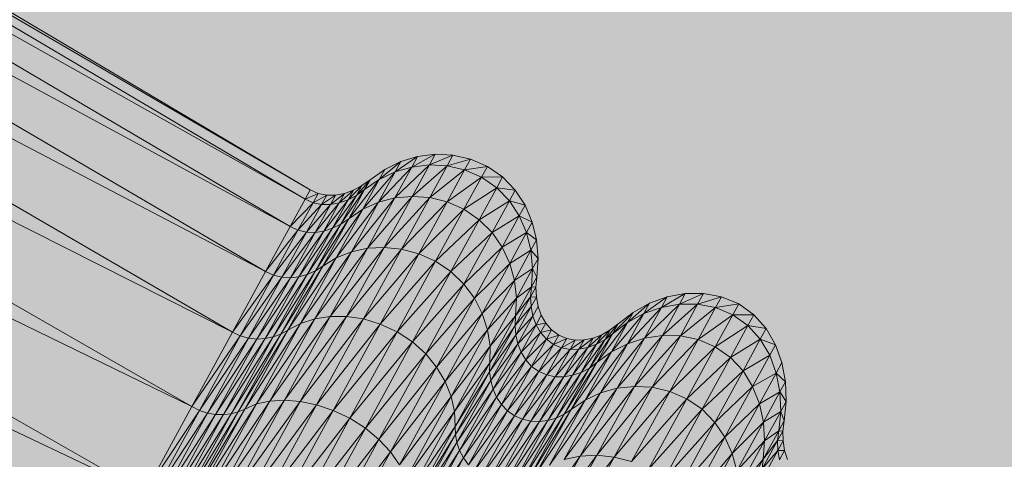
# Model space of a CAD drawing. Units: metres. Extents: x 293 to 551811, y 203 to 6580315.
# Drawn here: x 551147 to 551147, y 6579993 to 6579993 of the extents above; entities that cross this region are included whole.
import ezdxf

# ---------------------------------------------------------------- set-up
doc = ezdxf.new("R2010")
doc.units = ezdxf.units.M
doc.layers.add('_ABKorrus_Rekreatsiooni ala', color=7, linetype='Continuous')
doc.layers.add('OPT-plan.haljastus', color=7, linetype='Continuous')

# ---------------------------------------------------------------- blocks, each defined once
blk = doc.blocks.new('välijõusaal')
at = {"true_color": 0xffffff}
h = blk.add_hatch(color=7, dxfattribs=at)
h.dxf.hatch_style = 1
edge = h.paths.add_edge_path()
edge.add_arc((6.241594, -3.0693), 1.5, 241.335444, 331.335444)
edge.add_line((7.557759, -3.788821), (8.587581, -1.905047))
edge.add_arc((7.271416, -1.185526), 1.5, 331.335444, 421.335444)
edge.add_line((7.990937, 0.130638), (7.471491, 0.414609))
edge.add_arc((6.75197, -0.901555), 1.5, 61.335444, 151.335444)
edge.add_line((5.435805, -0.182034), (4.405983, -2.065808))
edge.add_arc((5.722148, -2.785329), 1.5, 151.335444, 241.335444)
edge.add_line((5.002627, -4.101494), (5.522073, -4.385465))
at = {"layer": '_ABKorrus_Rekreatsiooni ala', "color": 252, "linetype": 'Continuous', "lineweight": 13, "true_color": 0x969696}
for p, q in [((6.773086, -0.920229), (6.736299, -0.898435)), ((6.736146, -0.898715), (6.772945, -0.920488)), ((6.736146, -0.898715), (6.773086, -0.920229)), ((6.735697, -0.899537), (6.77253, -0.921247)), ((6.735697, -0.899537), (6.772945, -0.920488)), ((6.734966, -0.900874), (6.771854, -0.922484)), ((6.734966, -0.900874), (6.77253, -0.921247)), ((6.733976, -0.902684), (6.770939, -0.924157)), ((6.733976, -0.902684), (6.771854, -0.922484)), ((6.73276, -0.904908), (6.769815, -0.926213)), ((6.73276, -0.904908), (6.770939, -0.924157)), ((6.731357, -0.907475), (6.768518, -0.928586)), ((6.731357, -0.907475), (6.769815, -0.926213)), ((6.729811, -0.910302), (6.768518, -0.928586)), ((6.775892, -0.919603), (6.776536, -0.919251)), ((6.776536, -0.919251), (6.776051, -0.919312)), ((6.776536, -0.919251), (6.776374, -0.919546)), ((6.776374, -0.919546), (6.777025, -0.919274)), ((6.777025, -0.919274), (6.776536, -0.919251)), ((6.777025, -0.919274), (6.776862, -0.919572)), ((6.777509, -0.919384), (6.777025, -0.919274)), ((6.774988, -0.919946), (6.775583, -0.919451)), ((6.775583, -0.919451), (6.775141, -0.919666)), ((6.775426, -0.920456), (6.776374, -0.919546)), ((6.775427, -0.919737), (6.776051, -0.919312)), ((6.775583, -0.919451), (6.775427, -0.919737)), ((6.776051, -0.919312), (6.775583, -0.919451)), ((6.776051, -0.919312), (6.775892, -0.919603)), ((6.775892, -0.919603), (6.776374, -0.919546)), ((6.776374, -0.919546), (6.775901, -0.920412)), ((6.776374, -0.919546), (6.776862, -0.919572)), ((6.776862, -0.919572), (6.777509, -0.919384)), ((6.777509, -0.919384), (6.777345, -0.919684)), ((6.777976, -0.919586), (6.777509, -0.919384)), ((6.774539, -0.920768), (6.775427, -0.919737)), ((6.775141, -0.919666), (6.774737, -0.919951)), ((6.774968, -0.920576), (6.775892, -0.919603)), ((6.775427, -0.919737), (6.774968, -0.920576)), ((6.775141, -0.919666), (6.774988, -0.919946)), ((6.774988, -0.919946), (6.775427, -0.919737)), ((6.775892, -0.919603), (6.775426, -0.920456)), ((6.775427, -0.919737), (6.775892, -0.919603)), ((6.775901, -0.920412), (6.776862, -0.919572)), ((6.776862, -0.919572), (6.776384, -0.920447)), ((6.776384, -0.920447), (6.777345, -0.919684)), ((6.776862, -0.919572), (6.777345, -0.919684)), ((6.777345, -0.919684), (6.776864, -0.920564)), ((6.777345, -0.919684), (6.777976, -0.919586)), ((6.777345, -0.919684), (6.777812, -0.919886)), ((6.777976, -0.919586), (6.777812, -0.919886)), ((6.778397, -0.919876), (6.777976, -0.919586)), ((6.774149, -0.921028), (6.774988, -0.919946)), ((6.774366, -0.920384), (6.774737, -0.919951)), ((6.774737, -0.919951), (6.774514, -0.920114)), ((6.774988, -0.919946), (6.774539, -0.920768)), ((6.774588, -0.920225), (6.774988, -0.919946)), ((6.774737, -0.919951), (6.774588, -0.920225)), ((6.776864, -0.920564), (6.777812, -0.919886)), ((6.777812, -0.919886), (6.777329, -0.920769)), ((6.777812, -0.919886), (6.778397, -0.919876)), ((6.777812, -0.919886), (6.778234, -0.920176)), ((6.778397, -0.919876), (6.778234, -0.920176)), ((6.778745, -0.920238), (6.778397, -0.919876)), ((6.773086, -0.920229), (6.772945, -0.920488)), ((6.772945, -0.920488), (6.773306, -0.920329)), ((6.773306, -0.920329), (6.773086, -0.920229)), ((6.773306, -0.920329), (6.773164, -0.920588)), ((6.773541, -0.920377), (6.773306, -0.920329)), ((6.773642, -0.920638), (6.774032, -0.920329)), ((6.774032, -0.920329), (6.773785, -0.920376)), ((6.773888, -0.920594), (6.774277, -0.920241)), ((6.774032, -0.920329), (6.773888, -0.920594)), ((6.773933, -0.921177), (6.774588, -0.920225)), ((6.774277, -0.920241), (6.774032, -0.920329)), ((6.774131, -0.920508), (6.774514, -0.920114)), ((6.774277, -0.920241), (6.774131, -0.920508)), ((6.774588, -0.920225), (6.774149, -0.921028)), ((6.774514, -0.920114), (6.774277, -0.920241)), ((6.774514, -0.920114), (6.774366, -0.920384)), ((6.774366, -0.920384), (6.774588, -0.920225)), ((6.777329, -0.920769), (6.778234, -0.920176)), ((6.778234, -0.920176), (6.777753, -0.921056)), ((6.778234, -0.920176), (6.778582, -0.920536)), ((6.778234, -0.920176), (6.778745, -0.920238)), ((6.778745, -0.920238), (6.778582, -0.920536)), ((6.779017, -0.920657), (6.778745, -0.920238)), ((6.772945, -0.920488), (6.77253, -0.921247)), ((6.77253, -0.921247), (6.773164, -0.920588)), ((6.773164, -0.920588), (6.772749, -0.921348)), ((6.772945, -0.920488), (6.773164, -0.920588)), ((6.773164, -0.920588), (6.773541, -0.920377)), ((6.773164, -0.920588), (6.773399, -0.920637)), ((6.773221, -0.921406), (6.773888, -0.920594)), ((6.773399, -0.920637), (6.773785, -0.920376)), ((6.773541, -0.920377), (6.773399, -0.920637)), ((6.773464, -0.921369), (6.774131, -0.920508)), ((6.773888, -0.920594), (6.773464, -0.921369)), ((6.773785, -0.920376), (6.773541, -0.920377)), ((6.773785, -0.920376), (6.773642, -0.920638)), ((6.773642, -0.920638), (6.773888, -0.920594)), ((6.773703, -0.921291), (6.774366, -0.920384)), ((6.774131, -0.920508), (6.773703, -0.921291)), ((6.773807, -0.922106), (6.774968, -0.920576)), ((6.773888, -0.920594), (6.774131, -0.920508)), ((6.774366, -0.920384), (6.773933, -0.921177)), ((6.774131, -0.920508), (6.774366, -0.920384)), ((6.774222, -0.921941), (6.775426, -0.920456)), ((6.774968, -0.920576), (6.774222, -0.921941)), ((6.774539, -0.920768), (6.774968, -0.920576)), ((6.774667, -0.921845), (6.775901, -0.920412)), ((6.775426, -0.920456), (6.774667, -0.921845)), ((6.774968, -0.920576), (6.775426, -0.920456)), ((6.775901, -0.920412), (6.775131, -0.92182)), ((6.775131, -0.92182), (6.776384, -0.920447)), ((6.775426, -0.920456), (6.775901, -0.920412)), ((6.776384, -0.920447), (6.775606, -0.92187)), ((6.775606, -0.92187), (6.776864, -0.920564)), ((6.775901, -0.920412), (6.776384, -0.920447)), ((6.776864, -0.920564), (6.776081, -0.921997)), ((6.776384, -0.920447), (6.776864, -0.920564)), ((6.776864, -0.920564), (6.777329, -0.920769)), ((6.777753, -0.921056), (6.778582, -0.920536)), ((6.778582, -0.920536), (6.778105, -0.921409)), ((6.778582, -0.920536), (6.778857, -0.920951)), ((6.778582, -0.920536), (6.779017, -0.920657)), ((6.772749, -0.921348), (6.773399, -0.920637)), ((6.773399, -0.920637), (6.772981, -0.9214)), ((6.772981, -0.9214), (6.773642, -0.920638)), ((6.773642, -0.920638), (6.773221, -0.921406)), ((6.773399, -0.920637), (6.773642, -0.920638)), ((6.773434, -0.922336), (6.774539, -0.920768)), ((6.774539, -0.920768), (6.773807, -0.922106)), ((6.774149, -0.921028), (6.774539, -0.920768)), ((6.776081, -0.921997), (6.777329, -0.920769)), ((6.777329, -0.920769), (6.776545, -0.922204)), ((6.777329, -0.920769), (6.777753, -0.921056)), ((6.779017, -0.920657), (6.778857, -0.920951)), ((6.779214, -0.92112), (6.779017, -0.920657)), ((6.773006, -0.922566), (6.773933, -0.921177)), ((6.773228, -0.922467), (6.774149, -0.921028)), ((6.773933, -0.921177), (6.773228, -0.922467)), ((6.774149, -0.921028), (6.773434, -0.922336)), ((6.773703, -0.921291), (6.773933, -0.921177)), ((6.773933, -0.921177), (6.774149, -0.921028)), ((6.776545, -0.922204), (6.777753, -0.921056)), ((6.777753, -0.921056), (6.77697, -0.922488)), ((6.777753, -0.921056), (6.778105, -0.921409)), ((6.778105, -0.921409), (6.778857, -0.920951)), ((6.778857, -0.920951), (6.778384, -0.921815)), ((6.778857, -0.920951), (6.779056, -0.92141)), ((6.778857, -0.920951), (6.779214, -0.92112)), ((6.779214, -0.92112), (6.779056, -0.92141)), ((6.779334, -0.921614), (6.779214, -0.92112)), ((6.77253, -0.921247), (6.771854, -0.922484)), ((6.771854, -0.922484), (6.772749, -0.921348)), ((6.772749, -0.921348), (6.772072, -0.922586)), ((6.772072, -0.922586), (6.772981, -0.9214)), ((6.772981, -0.9214), (6.772302, -0.922643)), ((6.772302, -0.922643), (6.773221, -0.921406)), ((6.77253, -0.921247), (6.772749, -0.921348)), ((6.772538, -0.922657), (6.773464, -0.921369)), ((6.773221, -0.921406), (6.772538, -0.922657)), ((6.772749, -0.921348), (6.772981, -0.9214)), ((6.772774, -0.92263), (6.773703, -0.921291)), ((6.773464, -0.921369), (6.772774, -0.92263)), ((6.772981, -0.9214), (6.773221, -0.921406)), ((6.773703, -0.921291), (6.773006, -0.922566)), ((6.773221, -0.921406), (6.773464, -0.921369)), ((6.773464, -0.921369), (6.773703, -0.921291)), ((6.77697, -0.922488), (6.778105, -0.921409)), ((6.778105, -0.921409), (6.777327, -0.922831)), ((6.778105, -0.921409), (6.778384, -0.921815)), ((6.778384, -0.921815), (6.779056, -0.92141)), ((6.779056, -0.92141), (6.778591, -0.922261)), ((6.779056, -0.92141), (6.779178, -0.921898)), ((6.779056, -0.92141), (6.779334, -0.921614)), ((6.779334, -0.921614), (6.779178, -0.921898)), ((6.779375, -0.922124), (6.779334, -0.921614)), ((6.772818, -0.923916), (6.774222, -0.921941)), ((6.773212, -0.923788), (6.774667, -0.921845)), ((6.774222, -0.921941), (6.773212, -0.923788)), ((6.773639, -0.923724), (6.775131, -0.92182)), ((6.774667, -0.921845), (6.773639, -0.923724)), ((6.773807, -0.922106), (6.774222, -0.921941)), ((6.775131, -0.92182), (6.77409, -0.923726)), ((6.77409, -0.923726), (6.775606, -0.92187)), ((6.774222, -0.921941), (6.774667, -0.921845)), ((6.775606, -0.92187), (6.774553, -0.923795)), ((6.774667, -0.921845), (6.775131, -0.92182)), ((6.775131, -0.92182), (6.775606, -0.92187)), ((6.775606, -0.92187), (6.776081, -0.921997)), ((6.777327, -0.922831), (6.778384, -0.921815)), ((6.778384, -0.921815), (6.777616, -0.923221)), ((6.778384, -0.921815), (6.778591, -0.922261)), ((6.778591, -0.922261), (6.779178, -0.921898)), ((6.779178, -0.921898), (6.778722, -0.922733)), ((6.779178, -0.921898), (6.779223, -0.922403)), ((6.779178, -0.921898), (6.779375, -0.922124)), ((6.772467, -0.924105), (6.773807, -0.922106)), ((6.773807, -0.922106), (6.772818, -0.923916)), ((6.773434, -0.922336), (6.773807, -0.922106)), ((6.774553, -0.923795), (6.776081, -0.921997)), ((6.776081, -0.921997), (6.775021, -0.923935)), ((6.775021, -0.923935), (6.776545, -0.922204)), ((6.776545, -0.922204), (6.775483, -0.924147)), ((6.776081, -0.921997), (6.776545, -0.922204)), ((6.776545, -0.922204), (6.77697, -0.922488)), ((6.777616, -0.923221), (6.778591, -0.922261)), ((6.778591, -0.922261), (6.777834, -0.923645)), ((6.778591, -0.922261), (6.778722, -0.922733)), ((6.779375, -0.922124), (6.779223, -0.922403)), ((6.779338, -0.922638), (6.779375, -0.922124)), ((6.771854, -0.922484), (6.770939, -0.924157)), ((6.771854, -0.922484), (6.772072, -0.922586)), ((6.772063, -0.924291), (6.773228, -0.922467)), ((6.772273, -0.924213), (6.773434, -0.922336)), ((6.773228, -0.922467), (6.772273, -0.924213)), ((6.773434, -0.922336), (6.772467, -0.924105)), ((6.773006, -0.922566), (6.773228, -0.922467)), ((6.773228, -0.922467), (6.773434, -0.922336)), ((6.775483, -0.924147), (6.77697, -0.922488)), ((6.77697, -0.922488), (6.77591, -0.924426)), ((6.77697, -0.922488), (6.777327, -0.922831)), ((6.778722, -0.922733), (6.779223, -0.922403)), ((6.779223, -0.922403), (6.778777, -0.92322)), ((6.779223, -0.922403), (6.779189, -0.92291)), ((6.779223, -0.922403), (6.779338, -0.922638)), ((6.770939, -0.924157), (6.772072, -0.922586)), ((6.772072, -0.922586), (6.771157, -0.924261)), ((6.771157, -0.924261), (6.772302, -0.922643)), ((6.772302, -0.922643), (6.771383, -0.924324)), ((6.771383, -0.924324), (6.772538, -0.922657)), ((6.771613, -0.924349), (6.772774, -0.92263)), ((6.772538, -0.922657), (6.771613, -0.924349)), ((6.771841, -0.924337), (6.773006, -0.922566)), ((6.772774, -0.92263), (6.771841, -0.924337)), ((6.773006, -0.922566), (6.772063, -0.924291)), ((6.772072, -0.922586), (6.772302, -0.922643)), ((6.772302, -0.922643), (6.772538, -0.922657)), ((6.772538, -0.922657), (6.772774, -0.92263)), ((6.772774, -0.92263), (6.773006, -0.922566)), ((6.777834, -0.923645), (6.778722, -0.922733)), ((6.778722, -0.922733), (6.777979, -0.924091)), ((6.778722, -0.922733), (6.778777, -0.92322)), ((6.779338, -0.922638), (6.779189, -0.92291)), ((6.779314, -0.922917), (6.779338, -0.922638)), ((6.77591, -0.924426), (6.777327, -0.922831)), ((6.777327, -0.922831), (6.776276, -0.924755)), ((6.777327, -0.922831), (6.777616, -0.923221)), ((6.779189, -0.92291), (6.778754, -0.923707)), ((6.778777, -0.92322), (6.779189, -0.92291)), ((6.779189, -0.92291), (6.779168, -0.923185)), ((6.779314, -0.922917), (6.779168, -0.923185)), ((6.779189, -0.92291), (6.779314, -0.922917)), ((6.779327, -0.923191), (6.779314, -0.922917)), ((6.776276, -0.924755), (6.777616, -0.923221)), ((6.777616, -0.923221), (6.776576, -0.925122)), ((6.777616, -0.923221), (6.777834, -0.923645)), ((6.777979, -0.924091), (6.778777, -0.92322)), ((6.778777, -0.92322), (6.77805, -0.924549)), ((6.779168, -0.923185), (6.778738, -0.923971)), ((6.778754, -0.923707), (6.779168, -0.923185)), ((6.778777, -0.92322), (6.778754, -0.923707)), ((6.779168, -0.923185), (6.779182, -0.923455)), ((6.779168, -0.923185), (6.779327, -0.923191)), ((6.779327, -0.923191), (6.779182, -0.923455)), ((6.779376, -0.923452), (6.779327, -0.923191)), ((6.782298, -0.923647), (6.782937, -0.923187)), ((6.782937, -0.923187), (6.782453, -0.923363)), ((6.782779, -0.923477), (6.783438, -0.923093)), ((6.782937, -0.923187), (6.782779, -0.923477)), ((6.783438, -0.923093), (6.782937, -0.923187)), ((6.783277, -0.923387), (6.783942, -0.923089)), ((6.783438, -0.923093), (6.783277, -0.923387)), ((6.783942, -0.923089), (6.783438, -0.923093)), ((6.783942, -0.923089), (6.783779, -0.923386)), ((6.783779, -0.923386), (6.784437, -0.923181)), ((6.784437, -0.923181), (6.783942, -0.923089)), ((6.784437, -0.923181), (6.784273, -0.923481)), ((6.784911, -0.923377), (6.784437, -0.923181)), ((6.778738, -0.923971), (6.779182, -0.923455)), ((6.779182, -0.923455), (6.778758, -0.924232)), ((6.779182, -0.923455), (6.779234, -0.923714)), ((6.779376, -0.923452), (6.779234, -0.923714)), ((6.779463, -0.923694), (6.779376, -0.923452)), ((6.781433, -0.924202), (6.781996, -0.923614)), ((6.781996, -0.923614), (6.781581, -0.923932)), ((6.781842, -0.92448), (6.782779, -0.923477)), ((6.781845, -0.923891), (6.782453, -0.923363)), ((6.781996, -0.923614), (6.781845, -0.923891)), ((6.782453, -0.923363), (6.781996, -0.923614)), ((6.782453, -0.923363), (6.782298, -0.923647)), ((6.782298, -0.923647), (6.782779, -0.923477)), ((6.782315, -0.924326), (6.783277, -0.923387)), ((6.782779, -0.923477), (6.782315, -0.924326)), ((6.782779, -0.923477), (6.783277, -0.923387)), ((6.782806, -0.92425), (6.783779, -0.923386)), ((6.783277, -0.923387), (6.782806, -0.92425)), ((6.783277, -0.923387), (6.783779, -0.923386)), ((6.783779, -0.923386), (6.783302, -0.92426)), ((6.783302, -0.92426), (6.784273, -0.923481)), ((6.783779, -0.923386), (6.784273, -0.923481)), ((6.784273, -0.923481), (6.783792, -0.924361)), ((6.784273, -0.923481), (6.784911, -0.923377)), ((6.784273, -0.923481), (6.784747, -0.923678)), ((6.784911, -0.923377), (6.784747, -0.923678)), ((6.785332, -0.923676), (6.784911, -0.923377)), ((6.771602, -0.92614), (6.773212, -0.923788)), ((6.771971, -0.926059), (6.773639, -0.923724)), ((6.773212, -0.923788), (6.771971, -0.926059)), ((6.773639, -0.923724), (6.772376, -0.926034)), ((6.772376, -0.926034), (6.77409, -0.923726)), ((6.77409, -0.923726), (6.772809, -0.926068)), ((6.772809, -0.926068), (6.774553, -0.923795)), ((6.772818, -0.923916), (6.773212, -0.923788)), ((6.773212, -0.923788), (6.773639, -0.923724)), ((6.774553, -0.923795), (6.77326, -0.926162)), ((6.773639, -0.923724), (6.77409, -0.923726)), ((6.77409, -0.923726), (6.774553, -0.923795)), ((6.774553, -0.923795), (6.775021, -0.923935)), ((6.776576, -0.925122), (6.777834, -0.923645)), ((6.777834, -0.923645), (6.77681, -0.925518)), ((6.777834, -0.923645), (6.777979, -0.924091)), ((6.778754, -0.923707), (6.778045, -0.925004)), ((6.77805, -0.924549), (6.778754, -0.923707)), ((6.778754, -0.923707), (6.778738, -0.923971)), ((6.778758, -0.924232), (6.779234, -0.923714)), ((6.779234, -0.923714), (6.778814, -0.924482)), ((6.779234, -0.923714), (6.779321, -0.923954)), ((6.779463, -0.923694), (6.779321, -0.923954)), ((6.779586, -0.923911), (6.779463, -0.923694)), ((6.780999, -0.924997), (6.781845, -0.923891)), ((6.781399, -0.924706), (6.782298, -0.923647)), ((6.781845, -0.923891), (6.781399, -0.924706)), ((6.781433, -0.924202), (6.781845, -0.923891)), ((6.782298, -0.923647), (6.781842, -0.92448)), ((6.781845, -0.923891), (6.782298, -0.923647)), ((6.783792, -0.924361), (6.784747, -0.923678)), ((6.784747, -0.923678), (6.784265, -0.92456)), ((6.784747, -0.923678), (6.785332, -0.923676)), ((6.784747, -0.923678), (6.785168, -0.923976)), ((6.785332, -0.923676), (6.785168, -0.923976)), ((6.78567, -0.924058), (6.785332, -0.923676)), ((6.770939, -0.924157), (6.769815, -0.926213)), ((6.770939, -0.924157), (6.771157, -0.924261)), ((6.7711, -0.926359), (6.772467, -0.924105)), ((6.771278, -0.926279), (6.772818, -0.923916)), ((6.772467, -0.924105), (6.771278, -0.926279)), ((6.772818, -0.923916), (6.771602, -0.92614)), ((6.772273, -0.924213), (6.772467, -0.924105)), ((6.772467, -0.924105), (6.772818, -0.923916)), ((6.77326, -0.926162), (6.775021, -0.923935)), ((6.775021, -0.923935), (6.773719, -0.926317)), ((6.773719, -0.926317), (6.775483, -0.924147)), ((6.775483, -0.924147), (6.774177, -0.926534)), ((6.775021, -0.923935), (6.775483, -0.924147)), ((6.775483, -0.924147), (6.77591, -0.924426)), ((6.77681, -0.925518), (6.777979, -0.924091)), ((6.777979, -0.924091), (6.776974, -0.92593)), ((6.777979, -0.924091), (6.77805, -0.924549)), ((6.778738, -0.923971), (6.778038, -0.925251)), ((6.778045, -0.925004), (6.778738, -0.923971)), ((6.778738, -0.923971), (6.778758, -0.924232)), ((6.778814, -0.924482), (6.779321, -0.923954)), ((6.779321, -0.923954), (6.778906, -0.924714)), ((6.779321, -0.923954), (6.779586, -0.923911)), ((6.779321, -0.923954), (6.779446, -0.924168)), ((6.779586, -0.923911), (6.779446, -0.924168)), ((6.779446, -0.924168), (6.779746, -0.924095)), ((6.779746, -0.924095), (6.779586, -0.923911)), ((6.779746, -0.924095), (6.779606, -0.924351)), ((6.779943, -0.924239), (6.779746, -0.924095)), ((6.780989, -0.924493), (6.781365, -0.924098)), ((6.781365, -0.924098), (6.781133, -0.924229)), ((6.781219, -0.924366), (6.781581, -0.923932)), ((6.781365, -0.924098), (6.781219, -0.924366)), ((6.781581, -0.923932), (6.781365, -0.924098)), ((6.781581, -0.923932), (6.781433, -0.924202)), ((6.784265, -0.92456), (6.785168, -0.923976)), ((6.785168, -0.923976), (6.784687, -0.924856)), ((6.785168, -0.923976), (6.785508, -0.924355)), ((6.785168, -0.923976), (6.78567, -0.924058)), ((6.78567, -0.924058), (6.785508, -0.924355)), ((6.785928, -0.924504), (6.78567, -0.924058)), ((6.769815, -0.926213), (6.771157, -0.924261)), ((6.771157, -0.924261), (6.770032, -0.926319)), ((6.770032, -0.926319), (6.771383, -0.924324)), ((6.771383, -0.924324), (6.770253, -0.92639)), ((6.770253, -0.92639), (6.771613, -0.924349)), ((6.770476, -0.926428), (6.771841, -0.924337)), ((6.771613, -0.924349), (6.770476, -0.926428)), ((6.770694, -0.926435), (6.772063, -0.924291)), ((6.771841, -0.924337), (6.770694, -0.926435)), ((6.770904, -0.926411), (6.772273, -0.924213)), ((6.772063, -0.924291), (6.770904, -0.926411)), ((6.772273, -0.924213), (6.7711, -0.926359)), ((6.771157, -0.924261), (6.771383, -0.924324)), ((6.771383, -0.924324), (6.771613, -0.924349)), ((6.771613, -0.924349), (6.771841, -0.924337)), ((6.771841, -0.924337), (6.772063, -0.924291)), ((6.772063, -0.924291), (6.772273, -0.924213)), ((6.774177, -0.926534), (6.77591, -0.924426)), ((6.77591, -0.924426), (6.774608, -0.926807)), ((6.77591, -0.924426), (6.776276, -0.924755)), ((6.778038, -0.925251), (6.778758, -0.924232)), ((6.778758, -0.924232), (6.778067, -0.925495)), ((6.778758, -0.924232), (6.778814, -0.924482)), ((6.778906, -0.924714), (6.779446, -0.924168)), ((6.779446, -0.924168), (6.779033, -0.924923)), ((6.779033, -0.924923), (6.779606, -0.924351)), ((6.779606, -0.924351), (6.779195, -0.925102)), ((6.779446, -0.924168), (6.779606, -0.924351)), ((6.779606, -0.924351), (6.779943, -0.924239)), ((6.779606, -0.924351), (6.779803, -0.924495)), ((6.779943, -0.924239), (6.779803, -0.924495)), ((6.779803, -0.924495), (6.780165, -0.924333)), ((6.780165, -0.924333), (6.779943, -0.924239)), ((6.780165, -0.924333), (6.780025, -0.924589)), ((6.780025, -0.924589), (6.780401, -0.924376)), ((6.780401, -0.924376), (6.780165, -0.924333)), ((6.78026, -0.924633), (6.780645, -0.924371)), ((6.780401, -0.924376), (6.78026, -0.924633)), ((6.780645, -0.924371), (6.780401, -0.924376)), ((6.780503, -0.92463), (6.780891, -0.924321)), ((6.780645, -0.924371), (6.780503, -0.92463)), ((6.780565, -0.925268), (6.781219, -0.924366)), ((6.780891, -0.924321), (6.780645, -0.924371)), ((6.780748, -0.924582), (6.781133, -0.924229)), ((6.780891, -0.924321), (6.780748, -0.924582)), ((6.78079, -0.92515), (6.781433, -0.924202)), ((6.781219, -0.924366), (6.78079, -0.92515)), ((6.781133, -0.924229), (6.780891, -0.924321)), ((6.781133, -0.924229), (6.780989, -0.924493)), ((6.780989, -0.924493), (6.781219, -0.924366)), ((6.781433, -0.924202), (6.780999, -0.924997)), ((6.781101, -0.925836), (6.782315, -0.924326)), ((6.781219, -0.924366), (6.781433, -0.924202)), ((6.781559, -0.925708), (6.782806, -0.92425)), ((6.782315, -0.924326), (6.781559, -0.925708)), ((6.781842, -0.92448), (6.782315, -0.924326)), ((6.782806, -0.92425), (6.782038, -0.925655)), ((6.782038, -0.925655), (6.783302, -0.92426)), ((6.782315, -0.924326), (6.782806, -0.92425)), ((6.783302, -0.92426), (6.782525, -0.925681)), ((6.782525, -0.925681), (6.783792, -0.924361)), ((6.782806, -0.92425), (6.783302, -0.92426)), ((6.783792, -0.924361), (6.78301, -0.925793)), ((6.783302, -0.92426), (6.783792, -0.924361)), ((6.783792, -0.924361), (6.784265, -0.92456)), ((6.784687, -0.924856), (6.785508, -0.924355)), ((6.785508, -0.924355), (6.785031, -0.925227)), ((6.785508, -0.924355), (6.785767, -0.924797)), ((6.785508, -0.924355), (6.785928, -0.924504)), ((6.776974, -0.92593), (6.77805, -0.924549)), ((6.77805, -0.924549), (6.777067, -0.926347)), ((6.77805, -0.924549), (6.778045, -0.925004)), ((6.778067, -0.925495), (6.778814, -0.924482)), ((6.778814, -0.924482), (6.778131, -0.925731)), ((6.778814, -0.924482), (6.778906, -0.924714)), ((6.779195, -0.925102), (6.779803, -0.924495)), ((6.779803, -0.924495), (6.779393, -0.925245)), ((6.779393, -0.925245), (6.780025, -0.924589)), ((6.780025, -0.924589), (6.779614, -0.92534)), ((6.779614, -0.92534), (6.78026, -0.924633)), ((6.779803, -0.924495), (6.780025, -0.924589)), ((6.779848, -0.925387), (6.780503, -0.92463)), ((6.78026, -0.924633), (6.779848, -0.925387)), ((6.780025, -0.924589), (6.78026, -0.924633)), ((6.780088, -0.925389), (6.780748, -0.924582)), ((6.780503, -0.92463), (6.780088, -0.925389)), ((6.78026, -0.924633), (6.780503, -0.92463)), ((6.780292, -0.92629), (6.781399, -0.924706)), ((6.780329, -0.925348), (6.780989, -0.924493)), ((6.780748, -0.924582), (6.780329, -0.925348)), ((6.780503, -0.92463), (6.780748, -0.924582)), ((6.780989, -0.924493), (6.780565, -0.925268)), ((6.780675, -0.926032), (6.781842, -0.92448)), ((6.781399, -0.924706), (6.780675, -0.926032)), ((6.780748, -0.924582), (6.780989, -0.924493)), ((6.780999, -0.924997), (6.781399, -0.924706)), ((6.781842, -0.92448), (6.781101, -0.925836)), ((6.781399, -0.924706), (6.781842, -0.92448)), ((6.78301, -0.925793), (6.784265, -0.92456)), ((6.784265, -0.92456), (6.78348, -0.925996)), ((6.784265, -0.92456), (6.784687, -0.924856)), ((6.785928, -0.924504), (6.785767, -0.924797)), ((6.786105, -0.924999), (6.785928, -0.924504)), ((6.774608, -0.926807), (6.776276, -0.924755)), ((6.776276, -0.924755), (6.774983, -0.927119)), ((6.776276, -0.924755), (6.776576, -0.925122)), ((6.778131, -0.925731), (6.778906, -0.924714)), ((6.778906, -0.924714), (6.778229, -0.925952)), ((6.778229, -0.925952), (6.779033, -0.924923)), ((6.779033, -0.924923), (6.778361, -0.926152)), ((6.778906, -0.924714), (6.779033, -0.924923)), ((6.779033, -0.924923), (6.779195, -0.925102)), ((6.78348, -0.925996), (6.784687, -0.924856)), ((6.784687, -0.924856), (6.783905, -0.926287)), ((6.784687, -0.924856), (6.785031, -0.925227)), ((6.785031, -0.925227), (6.785767, -0.924797)), ((6.785767, -0.924797), (6.785297, -0.925659)), ((6.785767, -0.924797), (6.785947, -0.925288)), ((6.774983, -0.927119), (6.776576, -0.925122)), ((6.776576, -0.925122), (6.775299, -0.92746)), ((6.776576, -0.925122), (6.77681, -0.925518)), ((6.777067, -0.926347), (6.778045, -0.925004)), ((6.778045, -0.925004), (6.777085, -0.926759)), ((6.777085, -0.926759), (6.778038, -0.925251)), ((6.778038, -0.925251), (6.777092, -0.926982)), ((6.778045, -0.925004), (6.778038, -0.925251)), ((6.778038, -0.925251), (6.778067, -0.925495)), ((6.778361, -0.926152), (6.779195, -0.925102)), ((6.779195, -0.925102), (6.778527, -0.926325)), ((6.778527, -0.926325), (6.779393, -0.925245)), ((6.779393, -0.925245), (6.778726, -0.926465)), ((6.779195, -0.925102), (6.779393, -0.925245)), ((6.779393, -0.925245), (6.779614, -0.92534)), ((6.779876, -0.926528), (6.78079, -0.92515)), ((6.780093, -0.926425), (6.780999, -0.924997)), ((6.78079, -0.92515), (6.780093, -0.926425)), ((6.780999, -0.924997), (6.780292, -0.92629)), ((6.780565, -0.925268), (6.78079, -0.92515)), ((6.78079, -0.92515), (6.780999, -0.924997)), ((6.783905, -0.926287), (6.785031, -0.925227)), ((6.785031, -0.925227), (6.784255, -0.926647)), ((6.785031, -0.925227), (6.785297, -0.925659)), ((6.786105, -0.924999), (6.785947, -0.925288)), ((6.786202, -0.925526), (6.786105, -0.924999)), ((6.775299, -0.92746), (6.77681, -0.925518)), ((6.77681, -0.925518), (6.775552, -0.92782)), ((6.77681, -0.925518), (6.776974, -0.92593)), ((6.777092, -0.926982), (6.778067, -0.925495)), ((6.778067, -0.925495), (6.777133, -0.927205)), ((6.778067, -0.925495), (6.778131, -0.925731)), ((6.778726, -0.926465), (6.779614, -0.92534)), ((6.779614, -0.92534), (6.778946, -0.926562)), ((6.778946, -0.926562), (6.779848, -0.925387)), ((6.779848, -0.925387), (6.779177, -0.926615)), ((6.779177, -0.926615), (6.780088, -0.925389)), ((6.779413, -0.926625), (6.780329, -0.925348)), ((6.780088, -0.925389), (6.779413, -0.926625)), ((6.779614, -0.92534), (6.779848, -0.925387)), ((6.779648, -0.926595), (6.780565, -0.925268)), ((6.780329, -0.925348), (6.779648, -0.926595)), ((6.779848, -0.925387), (6.780088, -0.925389)), ((6.780565, -0.925268), (6.779876, -0.926528)), ((6.780088, -0.925389), (6.780329, -0.925348)), ((6.780329, -0.925348), (6.780565, -0.925268)), ((6.785297, -0.925659), (6.785947, -0.925288)), ((6.785947, -0.925288), (6.785484, -0.926134)), ((6.785947, -0.925288), (6.786048, -0.925809)), ((6.785947, -0.925288), (6.786202, -0.925526)), ((6.777133, -0.927205), (6.778131, -0.925731)), ((6.778131, -0.925731), (6.777207, -0.927422)), ((6.778131, -0.925731), (6.778229, -0.925952)), ((6.780098, -0.927671), (6.781559, -0.925708)), ((6.780537, -0.927579), (6.782038, -0.925655)), ((6.781559, -0.925708), (6.780537, -0.927579)), ((6.782038, -0.925655), (6.780999, -0.927555)), ((6.780999, -0.927555), (6.782525, -0.925681)), ((6.781101, -0.925836), (6.781559, -0.925708)), ((6.782525, -0.925681), (6.781474, -0.927604)), ((6.781474, -0.927604), (6.78301, -0.925793)), ((6.781559, -0.925708), (6.782038, -0.925655)), ((6.78301, -0.925793), (6.781951, -0.92773)), ((6.782038, -0.925655), (6.782525, -0.925681)), ((6.782525, -0.925681), (6.78301, -0.925793)), ((6.78301, -0.925793), (6.78348, -0.925996)), ((6.784255, -0.926647), (6.785297, -0.925659)), ((6.785297, -0.925659), (6.78453, -0.92706)), ((6.785297, -0.925659), (6.785484, -0.926134)), ((6.786202, -0.925526), (6.786048, -0.925809)), ((6.786221, -0.926068), (6.786202, -0.925526)), ((6.770198, -0.928708), (6.771971, -0.926059)), ((6.770538, -0.928679), (6.772376, -0.926034)), ((6.771971, -0.926059), (6.770538, -0.928679)), ((6.772376, -0.926034), (6.770919, -0.9287)), ((6.770919, -0.9287), (6.772809, -0.926068)), ((6.772809, -0.926068), (6.771331, -0.928771)), ((6.771602, -0.92614), (6.771971, -0.926059)), ((6.771971, -0.926059), (6.772376, -0.926034)), ((6.772376, -0.926034), (6.772809, -0.926068)), ((6.772809, -0.926068), (6.77326, -0.926162)), ((6.775552, -0.92782), (6.776974, -0.92593)), ((6.776974, -0.92593), (6.77574, -0.928189)), ((6.776974, -0.92593), (6.777067, -0.926347)), ((6.777207, -0.927422), (6.778229, -0.925952)), ((6.778229, -0.925952), (6.777313, -0.927627)), ((6.778229, -0.925952), (6.778361, -0.926152)), ((6.779335, -0.92804), (6.780675, -0.926032)), ((6.779694, -0.927826), (6.781101, -0.925836)), ((6.780675, -0.926032), (6.779694, -0.927826)), ((6.781101, -0.925836), (6.780098, -0.927671)), ((6.780292, -0.92629), (6.780675, -0.926032)), ((6.780675, -0.926032), (6.781101, -0.925836)), ((6.781951, -0.92773), (6.78348, -0.925996)), ((6.78348, -0.925996), (6.782418, -0.927939)), ((6.78348, -0.925996), (6.783905, -0.926287)), ((6.785484, -0.926134), (6.786048, -0.925809)), ((6.786048, -0.925809), (6.785595, -0.926638)), ((6.786048, -0.925809), (6.786071, -0.926344)), ((6.786048, -0.925809), (6.786221, -0.926068)), ((6.786221, -0.926068), (6.786071, -0.926344)), ((6.786163, -0.926609), (6.786221, -0.926068)), ((6.769815, -0.926213), (6.768518, -0.928586)), ((6.768518, -0.928586), (6.770032, -0.926319)), ((6.770032, -0.926319), (6.768733, -0.928694)), ((6.769747, -0.928835), (6.771278, -0.926279)), ((6.769815, -0.926213), (6.770032, -0.926319)), ((6.769907, -0.928788), (6.771602, -0.92614)), ((6.771278, -0.926279), (6.769907, -0.928788)), ((6.770032, -0.926319), (6.770253, -0.92639)), ((6.771602, -0.92614), (6.770198, -0.928708)), ((6.7711, -0.926359), (6.771278, -0.926279)), ((6.771278, -0.926279), (6.771602, -0.92614)), ((6.771331, -0.928771), (6.77326, -0.926162)), ((6.77326, -0.926162), (6.771766, -0.928893)), ((6.771766, -0.928893), (6.773719, -0.926317)), ((6.773719, -0.926317), (6.772216, -0.929066)), ((6.77326, -0.926162), (6.773719, -0.926317)), ((6.773719, -0.926317), (6.774177, -0.926534)), ((6.777313, -0.927627), (6.778361, -0.926152)), ((6.778361, -0.926152), (6.777452, -0.927815)), ((6.777452, -0.927815), (6.778527, -0.926325)), ((6.778527, -0.926325), (6.777622, -0.92798)), ((6.778361, -0.926152), (6.778527, -0.926325)), ((6.778527, -0.926325), (6.778726, -0.926465)), ((6.779149, -0.928152), (6.780292, -0.92629)), ((6.780292, -0.92629), (6.779335, -0.92804)), ((6.780093, -0.926425), (6.780292, -0.92629)), ((6.782418, -0.927939), (6.783905, -0.926287)), ((6.783905, -0.926287), (6.782846, -0.928225)), ((6.783905, -0.926287), (6.784255, -0.926647)), ((6.78453, -0.92706), (6.785484, -0.926134)), ((6.785484, -0.926134), (6.784731, -0.927511)), ((6.785484, -0.926134), (6.785595, -0.926638)), ((6.768733, -0.928694), (6.770253, -0.92639)), ((6.770253, -0.92639), (6.76895, -0.928775)), ((6.76895, -0.928775), (6.770476, -0.926428)), ((6.770476, -0.926428), (6.769164, -0.928828)), ((6.769164, -0.928828), (6.770694, -0.926435)), ((6.769371, -0.928856), (6.770904, -0.926411)), ((6.770694, -0.926435), (6.769371, -0.928856)), ((6.769567, -0.928858), (6.7711, -0.926359)), ((6.770904, -0.926411), (6.769567, -0.928858)), ((6.7711, -0.926359), (6.769747, -0.928835)), ((6.770253, -0.92639), (6.770476, -0.926428)), ((6.770476, -0.926428), (6.770694, -0.926435)), ((6.770694, -0.926435), (6.770904, -0.926411)), ((6.770904, -0.926411), (6.7711, -0.926359)), ((6.772216, -0.929066), (6.774177, -0.926534)), ((6.774177, -0.926534), (6.772671, -0.92929)), ((6.774177, -0.926534), (6.774608, -0.926807)), ((6.77574, -0.928189), (6.777067, -0.926347)), ((6.777067, -0.926347), (6.775859, -0.928557)), ((6.777067, -0.926347), (6.777085, -0.926759)), ((6.777622, -0.92798), (6.778726, -0.926465)), ((6.778726, -0.926465), (6.777823, -0.928117)), ((6.777823, -0.928117), (6.778946, -0.926562)), ((6.778946, -0.926562), (6.778042, -0.928216)), ((6.778498, -0.928297), (6.779648, -0.926595)), ((6.778725, -0.928283), (6.779876, -0.926528)), ((6.779648, -0.926595), (6.778725, -0.928283)), ((6.778726, -0.926465), (6.778946, -0.926562)), ((6.778944, -0.928234), (6.780093, -0.926425)), ((6.779876, -0.926528), (6.778944, -0.928234)), ((6.778946, -0.926562), (6.779177, -0.926615)), ((6.780093, -0.926425), (6.779149, -0.928152)), ((6.779413, -0.926625), (6.779648, -0.926595)), ((6.779648, -0.926595), (6.779876, -0.926528)), ((6.779876, -0.926528), (6.780093, -0.926425)), ((6.785595, -0.926638), (6.786071, -0.926344)), ((6.786071, -0.926344), (6.785628, -0.927154)), ((6.786071, -0.926344), (6.786016, -0.926878)), ((6.786163, -0.926609), (6.786016, -0.926878)), ((6.786071, -0.926344), (6.786163, -0.926609)), ((6.786131, -0.926886), (6.786163, -0.926609)), ((6.772671, -0.92929), (6.774608, -0.926807)), ((6.774608, -0.926807), (6.773106, -0.929556)), ((6.774608, -0.926807), (6.774983, -0.927119)), ((6.775859, -0.928557), (6.777085, -0.926759)), ((6.777085, -0.926759), (6.775906, -0.928916)), ((6.777085, -0.926759), (6.777092, -0.926982)), ((6.778042, -0.928216), (6.779177, -0.926615)), ((6.779177, -0.926615), (6.778269, -0.928276)), ((6.778269, -0.928276), (6.779413, -0.926625)), ((6.779413, -0.926625), (6.778498, -0.928297)), ((6.779177, -0.926615), (6.779413, -0.926625)), ((6.782846, -0.928225), (6.784255, -0.926647)), ((6.784255, -0.926647), (6.783205, -0.928568)), ((6.784255, -0.926647), (6.78453, -0.92706)), ((6.784731, -0.927511), (6.785595, -0.926638)), ((6.785595, -0.926638), (6.784857, -0.927986)), ((6.786016, -0.926878), (6.785585, -0.927666)), ((6.785595, -0.926638), (6.785628, -0.927154)), ((6.785628, -0.927154), (6.786016, -0.926878)), ((6.786016, -0.926878), (6.785986, -0.92715)), ((6.786016, -0.926878), (6.786131, -0.926886)), ((6.773106, -0.929556), (6.774983, -0.927119)), ((6.774983, -0.927119), (6.773491, -0.929848)), ((6.774983, -0.927119), (6.775299, -0.92746)), ((6.775906, -0.928916), (6.777092, -0.926982)), ((6.777092, -0.926982), (6.775929, -0.92911)), ((6.777092, -0.926982), (6.777133, -0.927205)), ((6.783205, -0.928568), (6.78453, -0.92706)), ((6.78453, -0.92706), (6.783494, -0.928956)), ((6.78453, -0.92706), (6.784731, -0.927511)), ((6.784857, -0.927986), (6.785628, -0.927154)), ((6.785628, -0.927154), (6.784908, -0.928471)), ((6.785986, -0.92715), (6.785561, -0.927928)), ((6.785585, -0.927666), (6.785986, -0.92715)), ((6.785628, -0.927154), (6.785585, -0.927666)), ((6.786131, -0.926886), (6.785986, -0.92715)), ((6.785986, -0.92715), (6.785992, -0.92742)), ((6.785986, -0.92715), (6.786135, -0.927158)), ((6.786135, -0.927158), (6.786131, -0.926886)), ((6.775929, -0.92911), (6.777133, -0.927205)), ((6.777133, -0.927205), (6.775984, -0.929306)), ((6.775984, -0.929306), (6.777207, -0.927422)), ((6.777207, -0.927422), (6.776071, -0.929499)), ((6.777133, -0.927205), (6.777207, -0.927422)), ((6.777207, -0.927422), (6.777313, -0.927627)), ((6.785561, -0.927928), (6.785992, -0.92742)), ((6.785992, -0.92742), (6.785573, -0.928187)), ((6.786135, -0.927158), (6.785992, -0.92742)), ((6.785992, -0.92742), (6.786035, -0.92768)), ((6.785992, -0.92742), (6.786176, -0.927421)), ((6.786176, -0.927421), (6.786035, -0.92768)), ((6.786176, -0.927421), (6.786135, -0.927158)), ((6.786254, -0.927669), (6.786176, -0.927421)), ((6.773491, -0.929848), (6.775299, -0.92746)), ((6.775299, -0.92746), (6.773824, -0.930157)), ((6.775299, -0.92746), (6.775552, -0.92782)), ((6.776071, -0.929499), (6.777313, -0.927627)), ((6.777313, -0.927627), (6.776188, -0.929685)), ((6.777313, -0.927627), (6.777452, -0.927815)), ((6.778866, -0.929925), (6.780537, -0.927579)), ((6.77928, -0.929877), (6.780999, -0.927555)), ((6.780537, -0.927579), (6.77928, -0.929877)), ((6.780999, -0.927555), (6.779722, -0.92989)), ((6.779722, -0.92989), (6.781474, -0.927604)), ((6.780098, -0.927671), (6.780537, -0.927579)), ((6.781474, -0.927604), (6.780182, -0.929967)), ((6.780537, -0.927579), (6.780999, -0.927555)), ((6.780999, -0.927555), (6.781474, -0.927604)), ((6.781474, -0.927604), (6.781951, -0.92773)), ((6.783494, -0.928956), (6.784731, -0.927511)), ((6.784731, -0.927511), (6.783712, -0.929375)), ((6.784731, -0.927511), (6.784857, -0.927986)), ((6.785585, -0.927666), (6.784884, -0.928949)), ((6.784908, -0.928471), (6.785585, -0.927666)), ((6.785585, -0.927666), (6.785561, -0.927928))]:
    blk.add_line(p, q, dxfattribs=at)

msp = doc.modelspace()

# ---------------------------------------------------------------- hatches: boundary and pattern name
at = {"transparency": 33554687}
h = msp.add_hatch(dxfattribs=at)
h.set_pattern_fill('HONEY', color=23, scale=3)
h.paths.add_polyline_path([(551151.658241, 6580185.804243), (551184.156318, 6580152.367832), (551204.105622, 6580146.420009), (551258.322716, 6580157.8334), (551270.227951, 6580142.883462), (551247.239988, 6580123.177456), (551249.33144, 6580109.835044), (551206.697842, 6580093.43834), (551206.858711, 6580064.020731), (551248.527033, 6580051.964337), (551259.50373, 6580024.664513), (551330.93517, 6579985.280267), (551343.966549, 6579998.622692), (551359.411181, 6579981.422225), (551406.919401, 6579964.968666), (551416.411415, 6579938.283829), (551464.675892, 6579968.022946), (551573.352636, 6580025.295354), (551618.67992, 6580109.094036), (551618.683566, 6580151.447329), (551593.25715, 6580171.409119), (551516.199585, 6580182.297371), (551521.393821, 6580237.947273), (551438.887736, 6580259.983028), (551382.980553, 6580255.060487), (551363.002689, 6580291.613907), (551363.26214, 6580304.057619), (551357.81362, 6580312.612679), (551240.753191, 6580309.946804), (551191.457094, 6580258.357228), (551214.548425, 6580208.841605)], flags=16)
edge = h.paths.add_edge_path()
edge.add_line((551180.91517, 6580314.71582), (551164.237223, 6580302.625884))
edge.add_arc((551194.09034, 6580258.737252), 53.079381, 124.2236001, 179.0064495)
edge.add_line((551141.01894, 6580259.657641), (551146.578245, 6580238.09183))
edge.add_line((551146.578245, 6580238.09183), (551126.533467, 6580230.30643))
edge.add_arc((551151.786503, 6580186.516915), 50.549357, 119.9716788, 217.3907102)
edge.add_line((551111.624377, 6580155.820968), (551159.253526, 6580108.282252))
edge.add_line((551159.253526, 6580108.282252), (551157.119282, 6580075.802244))
edge.add_arc((551214.882497, 6580068.557875), 58.215719, 172.85157698, 267.1264505)
edge.add_arc((551261.454182, 6580026.390333), 52.004564, 197.8896146, 249.4371143)
edge.add_line((551243.188347, 6579977.699123), (551304.753068, 6579941.282152))
edge.add_arc((551328.272276, 6579983.896537), 48.673802, 241.1053554, 282.4151263)
edge.add_line((551338.736811, 6579936.360945), (551368.287868, 6579925.862357))
edge.add_arc((551418.910786, 6579937.855019), 52.024069, 193.3277714, 304.4023995)
edge.add_line((551448.304467, 6579894.930488), (551476.419719, 6579915.355911))
edge.add_line((551476.419719, 6579915.355911), (551526.820723, 6579945.375309))
edge.add_line((551526.820723, 6579945.375309), (551590.027192, 6579976.871061))
edge.add_arc((551571.090905, 6580026.158223), 52.79969, 291.0169369, 334.6128715)
edge.add_line((551618.791815, 6580003.521296), (551665.352574, 6580091.612077))
edge.add_line((551665.352574, 6580091.612077), (551669.029319, 6580121.527171))
edge.add_line((551669.029319, 6580121.527171), (551668.241427, 6580155.378454))
edge.add_arc((551610.893263, 6580147.815608), 57.844693, 7.51258712, 45.47672866)
edge.add_line((551651.453899, 6580189.05689), (551629.830197, 6580208.492219))
edge.add_arc((551594.287, 6580168.155167), 53.762409, 48.6149471, 79.4056749)
edge.add_line((551604.171434, 6580221.001119), (551570.752998, 6580224.722774))
edge.add_line((551570.752998, 6580224.722774), (551571.429914, 6580242.466205))
edge.add_arc((551522.655292, 6580239.235367), 48.881511, 3.7897448, 72.114333)
edge.add_line((551537.667711, 6580285.754496), (551459.391886, 6580306.360637))
edge.add_line((551459.391886, 6580306.360637), (551438.095977, 6580308.748014))
edge.add_line((551438.095977, 6580308.748014), (551411.294269, 6580307.087238))
edge.add_line((551411.294269, 6580307.087238), (551410.151546, 6580314.249356))
edge.add_line((551410.151546, 6580314.249356), (551180.91517, 6580314.71582))
at = {"layer": 'OPT-plan.haljastus', "true_color": 0xd7ebd2, "transparency": 33554687}
h = msp.add_hatch(color=254, dxfattribs=at)
h.dxf.hatch_style = 1
h.paths.add_polyline_path([(551159.2, 6580000.6), (551161.85, 6579992.4), (551133.4, 6579982.91), (551133.879486, 6579981.380485), (551132.712, 6579980.897), (551133.138, 6579975.8), (551133.003664, 6579975.422001), (551130.656156, 6579975.504498), (551129.531, 6579979.893), (551126.526947, 6579990.136444), (551123.806487, 6579999.448643), (551120.97804, 6579999.96119), (551119.873837, 6580003.774096), (551121.897612, 6580005.965319), (551118.583956, 6580017.498735), (551115.742113, 6580018.032887), (551114.643429, 6580021.823077), (551116.727349, 6580023.756036), (551113.3895, 6580035.267011), (551110.631537, 6580036.082745), (551110.25973, 6580038.62651), (551110.117082, 6580040.632371), (551110.08877, 6580041.064612), (551110.201588, 6580043.467043), (551110.601164, 6580045.837321), (551111.026567, 6580047.4807), (551113.701611, 6580046.739242), (551114.254, 6580048.708), (551115.955, 6580052.178), (551118.274094, 6580055.197322), (551119.850408, 6580057.928033), (551156.53, 6580088.03), (551161.8, 6580083.2), (551116.688175, 6580045.373935), (551131, 6579991.7)])

# ---------------------------------------------------------------- block references
at = {"xscale": 0.4757004035476913, "yscale": 0.4757004035476913, "zscale": 0.4757004035476913}
msp.add_blockref('välijõusaal', (551143.365964, 6579993.858049), dxfattribs=at)

doc.saveas('drawing.dxf')
